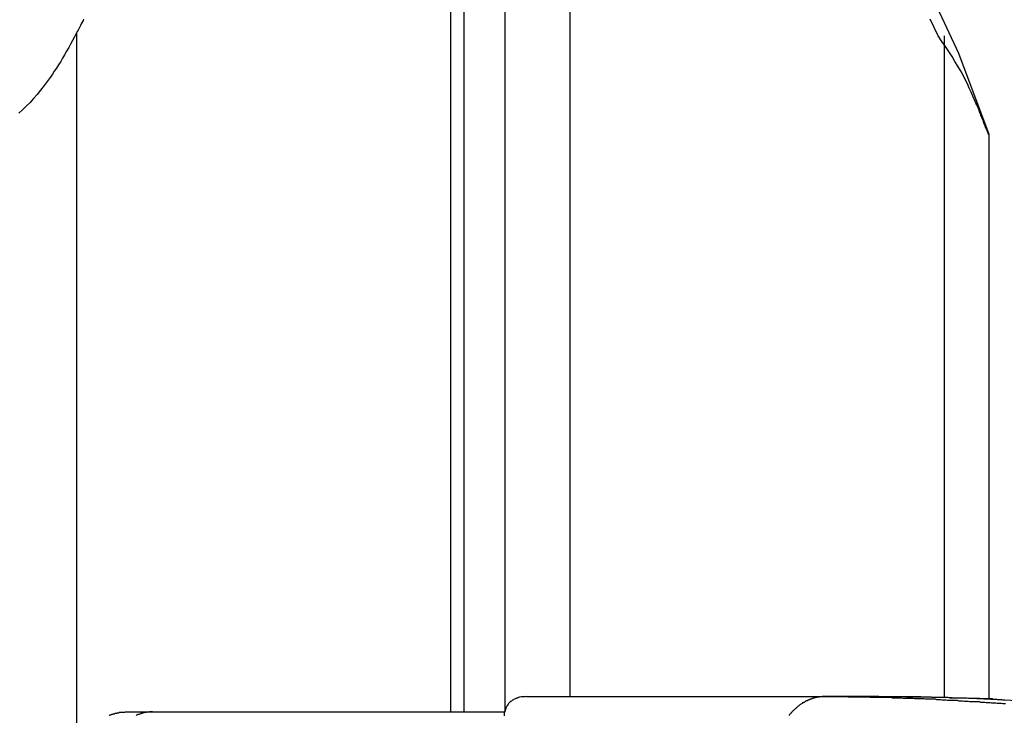
# Model space of a CAD drawing. Extents: x -38.8 to 38.8, y -13.7 to 13.7.
# Drawn here: x 9.5 to 10.1, y 12.8 to 13.2 of the extents above; entities that cross this region are included whole.
import ezdxf

# ---------------------------------------------------------------- set-up
doc = ezdxf.new("R2010")
doc.units = 0
doc.layers.get('0').update_dxf_attribs({"linetype": 'CONTINUOUS'})

msp = doc.modelspace()

# ---------------------------------------------------------------- linework, layer by layer
at = {"color": 0}
for points in [[(10.0865, 13.1623), (10.0865, 13.1623), (10.0667, 13.2151), (10.0433, 13.2657), (10.016, 13.3137), (9.9854, 13.3593), (9.9513, 13.4019), (9.9144, 13.4418), (9.8745, 13.4785), (9.8321, 13.5121), (9.787, 13.5421), (9.7398, 13.5687), (9.6904, 13.5915), (9.6394, 13.6107), (9.5866, 13.6257), (9.5325, 13.6368), (9.4771, 13.6434), (9.4208, 13.6458)], [(9.7708, 13.4639), (9.7708, 12.7858)], [(9.7708, 13.4639), (9.7708, 12.7858)], [(9.7708, 13.4639), (9.7708, 12.7858)], [(9.7708, 13.4639), (9.7708, 12.7858)], [(9.7708, 13.4639), (9.7708, 12.7858)], [(9.7708, 13.4639), (9.7708, 12.7858)], [(9.7708, 13.4639), (9.7708, 12.7858)], [(9.7708, 13.4639), (9.7708, 12.7858)], [(9.7708, 13.4639), (9.7708, 12.7858)], [(9.7708, 13.4639), (9.7708, 12.7858)], [(9.7708, 13.4639), (9.7708, 12.7858)], [(9.7708, 13.4639), (9.7708, 12.7858)], [(9.7708, 13.4639), (9.7708, 12.7858)], [(9.7708, 13.4639), (9.7708, 12.7858)], [(9.7708, 13.4639), (9.7708, 12.7858)], [(9.7708, 13.4639), (9.7708, 12.7858)], [(9.7708, 13.4639), (9.7708, 12.7858)], [(9.7708, 13.4639), (9.7708, 12.7858)], [(9.7708, 13.4639), (9.7708, 12.7858)], [(9.7708, 13.4639), (9.7708, 12.7858)], [(9.7708, 13.4639), (9.7708, 12.7858)], [(9.7442, 12.7858), (9.7442, 13.4434)], [(9.7442, 12.7858), (9.7442, 13.4434)], [(9.7442, 12.7858), (9.7442, 13.4434)], [(9.7442, 12.7858), (9.7442, 13.4434)], [(9.7442, 12.7858), (9.7442, 13.4434)], [(9.7442, 12.7858), (9.7442, 13.4434)], [(9.7442, 12.7858), (9.7442, 13.4434)], [(9.7442, 12.7858), (9.7442, 13.4434)], [(9.7442, 12.7858), (9.7442, 13.4434)], [(9.7442, 12.7858), (9.7442, 13.4434)], [(9.7442, 12.7858), (9.7442, 13.4434)], [(9.7442, 12.7858), (9.7442, 13.4434)], [(9.7442, 12.7858), (9.7442, 13.4434)], [(9.7442, 12.7858), (9.7442, 13.4434)], [(9.7442, 12.7858), (9.7442, 13.4434)], [(9.7442, 12.7858), (9.7442, 13.4434)], [(9.7442, 12.7858), (9.7442, 13.4434)], [(9.7442, 12.7858), (9.7442, 13.4434)], [(9.7442, 12.7858), (9.7442, 13.4434)], [(9.7442, 12.7858), (9.7442, 13.4434)], [(9.7442, 12.7858), (9.7442, 13.4434)], [(9.7354, 13.4326), (9.7354, 12.7858)], [(9.7354, 13.4326), (9.7354, 12.7858)], [(9.7354, 13.4326), (9.7354, 12.7858)], [(9.7354, 13.4326), (9.7354, 12.7858)], [(9.7354, 13.4326), (9.7354, 12.7858)], [(9.7354, 13.4326), (9.7354, 12.7858)], [(9.7354, 13.4326), (9.7354, 12.7858)], [(9.7354, 13.4326), (9.7354, 12.7858)], [(9.7354, 13.4326), (9.7354, 12.7858)], [(9.7354, 13.4326), (9.7354, 12.7858)], [(9.7354, 13.4326), (9.7354, 12.7858)], [(9.7354, 13.4326), (9.7354, 12.7858)], [(9.7354, 13.4326), (9.7354, 12.7858)], [(9.7354, 13.4326), (9.7354, 12.7858)], [(9.7354, 13.4326), (9.7354, 12.7858)], [(9.7354, 13.4326), (9.7354, 12.7858)], [(9.7354, 13.4326), (9.7354, 12.7858)], [(9.7354, 13.4326), (9.7354, 12.7858)], [(9.7354, 13.4326), (9.7354, 12.7858)], [(9.7354, 13.4326), (9.7354, 12.7858)], [(9.7354, 13.4326), (9.7354, 12.7858)], [(9.8132, 13.4326), (9.8132, 12.7958)], [(9.8132, 13.4326), (9.8132, 12.7958)], [(9.8132, 13.4326), (9.8132, 12.7958)], [(9.8132, 13.4326), (9.8132, 12.7958)], [(9.8132, 13.4326), (9.8132, 12.7958)], [(9.8132, 13.4326), (9.8132, 12.7958)], [(9.8132, 13.4326), (9.8132, 12.7958)], [(9.8132, 13.4326), (9.8132, 12.7958)], [(9.8132, 13.4326), (9.8132, 12.7958)], [(9.8132, 13.4326), (9.8132, 12.7958)], [(9.8132, 13.4326), (9.8132, 12.7958)], [(9.8132, 13.4326), (9.8132, 12.7958)], [(9.8132, 13.4326), (9.8132, 12.7958)], [(9.8132, 13.4326), (9.8132, 12.7958)], [(9.8132, 13.4326), (9.8132, 12.7958)], [(9.8132, 13.4326), (9.8132, 12.7958)], [(9.8132, 13.4326), (9.8132, 12.7958)], [(9.8132, 13.4326), (9.8132, 12.7958)], [(9.8132, 13.4326), (9.8132, 12.7958)], [(9.8132, 13.4326), (9.8132, 12.7958)], [(9.8132, 13.4326), (9.8132, 12.7958)], [(9.496, 13.2376), (9.4957, 13.2367), (9.4951, 13.2355), (9.4945, 13.2346), (9.4939, 13.2334), (9.4936, 13.2325), (9.493, 13.2313), (9.4924, 13.2304), (9.4918, 13.2295), (9.4915, 13.2286)], [(10.0534, 13.2267), (10.0481, 13.2376)], [(9.4915, 13.2286), (9.4915, 13.2286), (9.49, 13.2261), (9.4888, 13.2237), (9.4875, 13.2213), (9.4863, 13.219), (9.4848, 13.2166), (9.4836, 13.2144), (9.4823, 13.2121), (9.4811, 13.21), (9.4796, 13.2078), (9.4784, 13.2057), (9.4769, 13.2036), (9.4757, 13.2017), (9.4742, 13.1996), (9.473, 13.1978), (9.4716, 13.196), (9.4704, 13.1943), (9.4704, 13.1943), (9.468, 13.1913), (9.4657, 13.1885), (9.4633, 13.1858), (9.4611, 13.1833), (9.4586, 13.1808), (9.4562, 13.1785), (9.4537, 13.1763)], [(9.4915, 13.2286), (9.4915, 13.2286)], [(9.4915, 13.2286), (9.4915, 12.7576)], [(9.4915, 13.2286), (9.4915, 12.7576)], [(9.4915, 13.2286), (9.4915, 12.7576)], [(9.4915, 13.2286), (9.4915, 12.7576)], [(9.4915, 13.2286), (9.4915, 12.7576)], [(9.4915, 13.2286), (9.4915, 12.7576)], [(9.4915, 13.2286), (9.4915, 12.7576)], [(9.4915, 13.2286), (9.4915, 12.7576)], [(9.4915, 13.2286), (9.4915, 12.7576)], [(9.4915, 13.2286), (9.4915, 12.7576)], [(9.4915, 13.2286), (9.4915, 12.7576)], [(9.4915, 13.2286), (9.4915, 12.7576)], [(9.4915, 13.2286), (9.4915, 12.7576)], [(9.4915, 13.2286), (9.4915, 12.7576)], [(9.4915, 13.2286), (9.4915, 12.7576)], [(9.4915, 13.2286), (9.4915, 12.7576)], [(9.4915, 13.2286), (9.4915, 12.7576)], [(9.4915, 13.2286), (9.4915, 12.7576)], [(9.4915, 13.2286), (9.4915, 12.7576)], [(9.4915, 13.2286), (9.4915, 12.7576)], [(9.4915, 13.2286), (9.4915, 12.7576)], [(10.0865, 13.1623), (10.0865, 13.1623), (10.0863, 13.1623), (10.0863, 13.1623), (10.0863, 13.1623), (10.0863, 13.1624), (10.0862, 13.1624), (10.0862, 13.1626), (10.0862, 13.1627), (10.0862, 13.163), (10.0859, 13.163), (10.0859, 13.1633), (10.0857, 13.1635), (10.0857, 13.1638), (10.0854, 13.1641), (10.0854, 13.1644), (10.0853, 13.1647), (10.0853, 13.1652), (10.0853, 13.1652), (10.0849, 13.1658), (10.0846, 13.1665), (10.0843, 13.1672), (10.084, 13.1681), (10.0835, 13.1689), (10.0832, 13.1698), (10.0829, 13.1707), (10.0826, 13.1718), (10.082, 13.1727), (10.0817, 13.1738), (10.0812, 13.1748), (10.0809, 13.176), (10.0803, 13.1771), (10.08, 13.1783), (10.0794, 13.1795), (10.0791, 13.1807), (10.0791, 13.1807), (10.078, 13.1828), (10.0771, 13.185), (10.0759, 13.1874), (10.0749, 13.19), (10.0736, 13.1926), (10.0724, 13.1953), (10.0709, 13.1981), (10.0696, 13.2011), (10.0678, 13.204), (10.0662, 13.207), (10.0643, 13.21), (10.0625, 13.2133), (10.0603, 13.2165), (10.0582, 13.2198), (10.0558, 13.2231), (10.0534, 13.2267)], [(10.0572, 13.2267), (10.0572, 13.2267)], [(10.0572, 13.2267), (10.0572, 12.7952)], [(10.0572, 13.2267), (10.0572, 12.7952)], [(10.0572, 13.2267), (10.0572, 12.7952)], [(10.0572, 13.2267), (10.0572, 12.7952)], [(10.0572, 13.2267), (10.0572, 12.7952)], [(10.0572, 13.2267), (10.0572, 12.7952)], [(10.0572, 13.2267), (10.0572, 12.7952)], [(10.0572, 13.2267), (10.0572, 12.7952)], [(10.0572, 13.2267), (10.0572, 12.7952)], [(10.0572, 13.2267), (10.0572, 12.7952)], [(10.0572, 13.2267), (10.0572, 12.7952)], [(10.0572, 13.2267), (10.0572, 12.7952)], [(10.0572, 13.2267), (10.0572, 12.7952)], [(10.0572, 13.2267), (10.0572, 12.7952)], [(10.0572, 13.2267), (10.0572, 12.7952)], [(10.0572, 13.2267), (10.0572, 12.7952)], [(10.0572, 13.2267), (10.0572, 12.7952)], [(10.0572, 13.2267), (10.0572, 12.7952)], [(10.0572, 13.2267), (10.0572, 12.7952)], [(10.0572, 13.2267), (10.0572, 12.7952)], [(10.0572, 13.2267), (10.0572, 12.7952)], [(10.0865, 13.1623), (10.0865, 13.1623)], [(10.0865, 12.7941), (10.0865, 13.1623)], [(10.0865, 12.7941), (10.0865, 13.1623)], [(10.0865, 12.7941), (10.0865, 13.1623)], [(10.0865, 12.7941), (10.0865, 13.1623)], [(10.0865, 12.7941), (10.0865, 13.1623)], [(10.0865, 12.7941), (10.0865, 13.1623)], [(10.0865, 12.7941), (10.0865, 13.1623)], [(10.0865, 12.7941), (10.0865, 13.1623)], [(10.0865, 12.7941), (10.0865, 13.1623)], [(10.0865, 12.7941), (10.0865, 13.1623)], [(10.0865, 12.7941), (10.0865, 13.1623)], [(10.0865, 12.7941), (10.0865, 13.1623)], [(10.0865, 12.7941), (10.0865, 13.1623)], [(10.0865, 12.7941), (10.0865, 13.1623)], [(10.0865, 12.7941), (10.0865, 13.1623)], [(10.0865, 12.7941), (10.0865, 13.1623)], [(10.0865, 12.7941), (10.0865, 13.1623)], [(10.0865, 12.7941), (10.0865, 13.1623)], [(10.0865, 12.7941), (10.0865, 13.1623)], [(10.0865, 12.7941), (10.0865, 13.1623)], [(10.0865, 12.7941), (10.0865, 13.1623)], [(9.7849, 12.7958), (9.7849, 12.7958), (9.7839, 12.7956), (9.783, 12.7956), (9.7821, 12.7955), (9.7813, 12.7955), (9.7804, 12.7952), (9.7797, 12.795), (9.7789, 12.7947), (9.7783, 12.7946), (9.7775, 12.7942), (9.7769, 12.7939), (9.7763, 12.7936), (9.7757, 12.7933), (9.7751, 12.7927), (9.7747, 12.7924), (9.7741, 12.792), (9.7738, 12.7917), (9.7738, 12.7917), (9.7732, 12.7911), (9.7729, 12.7907), (9.7726, 12.7901), (9.7723, 12.7898), (9.772, 12.7892), (9.7717, 12.7887), (9.7714, 12.7881), (9.7713, 12.7878), (9.771, 12.7872), (9.7709, 12.7866), (9.7706, 12.786), (9.7706, 12.7855), (9.7704, 12.7849), (9.7704, 12.7843), (9.7704, 12.7837), (9.7704, 12.7831)], [(9.7849, 12.7958), (9.7849, 12.7958)], [(9.7849, 12.7958), (9.9794, 12.7958)], [(9.7849, 12.7958), (9.9794, 12.7958)], [(9.7849, 12.7958), (9.9794, 12.7958)], [(9.7849, 12.7958), (9.9794, 12.7958)], [(9.7849, 12.7958), (9.9794, 12.7958)], [(9.7849, 12.7958), (9.9794, 12.7958)], [(9.7849, 12.7958), (9.9794, 12.7958)], [(9.7849, 12.7958), (9.9794, 12.7958)], [(9.7849, 12.7958), (9.9794, 12.7958)], [(9.7849, 12.7958), (9.9794, 12.7958)], [(9.7849, 12.7958), (9.9794, 12.7958)], [(9.7849, 12.7958), (9.9794, 12.7958)], [(9.7849, 12.7958), (9.9794, 12.7958)], [(9.7849, 12.7958), (9.9794, 12.7958)], [(9.7849, 12.7958), (9.9794, 12.7958)], [(9.7849, 12.7958), (9.9794, 12.7958)], [(9.7849, 12.7958), (9.9794, 12.7958)], [(9.7849, 12.7958), (9.9794, 12.7958)], [(9.7849, 12.7958), (9.9794, 12.7958)], [(9.7849, 12.7958), (9.9794, 12.7958)], [(9.7849, 12.7958), (9.9794, 12.7958)], [(9.8132, 12.7958), (9.8132, 12.7958)], [(9.9794, 12.7958), (9.9777, 12.7957), (9.9777, 12.7957), (9.9774, 12.7956), (9.9774, 12.7956), (9.9771, 12.7956), (9.9771, 12.7956), (9.9768, 12.7956), (9.9768, 12.7956), (9.9768, 12.7956), (9.9768, 12.7956), (9.9765, 12.7956), (9.9765, 12.7956), (9.9763, 12.7956), (9.9763, 12.7956), (9.976, 12.7956), (9.976, 12.7956), (9.976, 12.7956), (9.976, 12.7956), (9.976, 12.7956), (9.9757, 12.7953), (9.9757, 12.7953), (9.9754, 12.7953), (9.9754, 12.7953), (9.9751, 12.7953), (9.9751, 12.7953), (9.9751, 12.7953), (9.9751, 12.7953), (9.9748, 12.7953), (9.9748, 12.7953), (9.9746, 12.7953), (9.9746, 12.7953), (9.9743, 12.7953), (9.9743, 12.7953), (9.9743, 12.7953), (9.9743, 12.7953), (9.9743, 12.7953), (9.974, 12.795), (9.974, 12.795), (9.9737, 12.795), (9.9737, 12.795), (9.9734, 12.795), (9.9734, 12.795), (9.9734, 12.795), (9.9734, 12.795), (9.9731, 12.7949), (9.9731, 12.7949), (9.9728, 12.7949), (9.9728, 12.7949), (9.9725, 12.7949), (9.9725, 12.7949), (9.9725, 12.7949), (9.9725, 12.7949), (9.9725, 12.7949), (9.9722, 12.7946), (9.9722, 12.7946), (9.9719, 12.7946), (9.9719, 12.7946), (9.9716, 12.7946), (9.9716, 12.7946), (9.9716, 12.7946), (9.9716, 12.7946), (9.9713, 12.7943), (9.9713, 12.7943), (9.9711, 12.7943), (9.9711, 12.7943), (9.9708, 12.7943), (9.9708, 12.7943), (9.9708, 12.7943), (9.9708, 12.7943), (9.9708, 12.7943), (9.9705, 12.794), (9.9705, 12.794), (9.9702, 12.794), (9.9702, 12.794), (9.9699, 12.7939), (9.9699, 12.7939), (9.9699, 12.7939), (9.9699, 12.7939), (9.9696, 12.7936), (9.9696, 12.7936), (9.9693, 12.7936), (9.9693, 12.7936), (9.969, 12.7936), (9.969, 12.7936), (9.969, 12.7936), (9.969, 12.7936), (9.969, 12.7936), (9.9687, 12.7933), (9.9687, 12.7933), (9.9684, 12.7933), (9.9684, 12.7933), (9.9681, 12.7931), (9.9681, 12.7931), (9.9681, 12.7931), (9.9681, 12.7931), (9.9678, 12.7928), (9.9678, 12.7928), (9.9675, 12.7928), (9.9675, 12.7928), (9.9672, 12.7928), (9.9672, 12.7928), (9.9672, 12.7928), (9.9672, 12.7928), (9.9672, 12.7928), (9.9669, 12.7925), (9.9669, 12.7925), (9.9666, 12.7925), (9.9666, 12.7925), (9.9663, 12.7922), (9.9663, 12.7922), (9.9663, 12.7922), (9.9663, 12.7922), (9.966, 12.7919), (9.966, 12.7919), (9.9658, 12.7919), (9.9658, 12.7919), (9.9655, 12.7918), (9.9655, 12.7918), (9.9655, 12.7918), (9.9655, 12.7918), (9.9655, 12.7918), (9.9652, 12.7915), (9.9652, 12.7915), (9.9649, 12.7915), (9.9649, 12.7915), (9.9646, 12.7912), (9.9646, 12.7912), (9.9646, 12.7912), (9.9646, 12.7912), (9.9643, 12.7909), (9.9643, 12.7909), (9.9641, 12.7909), (9.9641, 12.7909), (9.9638, 12.7907), (9.9638, 12.7907), (9.9638, 12.7907), (9.9638, 12.7907), (9.9638, 12.7907), (9.9635, 12.7904), (9.9635, 12.7904), (9.9632, 12.7903), (9.9632, 12.7903), (9.9629, 12.79), (9.9629, 12.79), (9.9629, 12.79), (9.9629, 12.79), (9.9626, 12.7897), (9.9626, 12.7897), (9.9624, 12.7897), (9.9624, 12.7897), (9.9621, 12.7894), (9.9621, 12.7894), (9.9621, 12.7894), (9.9621, 12.7894), (9.9621, 12.7894), (9.9618, 12.7891), (9.9618, 12.7891), (9.9615, 12.7889), (9.9615, 12.7889), (9.9612, 12.7886), (9.9612, 12.7886), (9.9612, 12.7886), (9.9612, 12.7886), (9.9609, 12.7883), (9.9609, 12.7883), (9.9607, 12.7883), (9.9607, 12.7883), (9.9604, 12.788), (9.9604, 12.788), (9.9604, 12.788), (9.9604, 12.788), (9.9604, 12.788), (9.9601, 12.7877), (9.9601, 12.7877), (9.9598, 12.7874), (9.9598, 12.7874), (9.9595, 12.7871), (9.9595, 12.7871), (9.9595, 12.7871), (9.9595, 12.7871), (9.9592, 12.7868), (9.9592, 12.7868), (9.9591, 12.7868), (9.9591, 12.7868), (9.9588, 12.7865), (9.9588, 12.7865), (9.9588, 12.7865), (9.9588, 12.7865), (9.9588, 12.7865), (9.9585, 12.7862), (9.9585, 12.7862), (9.9582, 12.7859), (9.9582, 12.7859), (9.9579, 12.7856), (9.9579, 12.7856), (9.9579, 12.7856), (9.9579, 12.7856), (9.9576, 12.7853), (9.9576, 12.7853), (9.9576, 12.7851), (9.9576, 12.7851), (9.9573, 12.7848), (9.9573, 12.7848), (9.9573, 12.7848), (9.9573, 12.7848), (9.9573, 12.7848), (9.957, 12.7845), (9.957, 12.7845), (9.9567, 12.7842), (9.9567, 12.7842), (9.9564, 12.7839), (9.9564, 12.7839), (9.9564, 12.7839), (9.9564, 12.7839), (9.9561, 12.7836), (9.9561, 12.7836), (9.9561, 12.7833)], [(9.9794, 12.7958), (9.9794, 12.7958)], [(10.0147, 12.7958), (9.9794, 12.7958)], [(10.0147, 12.7958), (9.9794, 12.7958)], [(10.0147, 12.7958), (9.9794, 12.7958)], [(10.0147, 12.7958), (9.9794, 12.7958)], [(10.0147, 12.7958), (9.9794, 12.7958)], [(10.0147, 12.7958), (9.9794, 12.7958)], [(10.0147, 12.7958), (9.9794, 12.7958)], [(10.0147, 12.7958), (9.9794, 12.7958)], [(10.0147, 12.7958), (9.9794, 12.7958)], [(10.0147, 12.7958), (9.9794, 12.7958)], [(10.0147, 12.7958), (9.9794, 12.7958)], [(10.0147, 12.7958), (9.9794, 12.7958)], [(10.0147, 12.7958), (9.9794, 12.7958)], [(10.0147, 12.7958), (9.9794, 12.7958)], [(10.0147, 12.7958), (9.9794, 12.7958)], [(10.0147, 12.7958), (9.9794, 12.7958)], [(10.0147, 12.7958), (9.9794, 12.7958)], [(10.0147, 12.7958), (9.9794, 12.7958)], [(10.0147, 12.7958), (9.9794, 12.7958)], [(10.0147, 12.7958), (9.9794, 12.7958)], [(10.0147, 12.7958), (9.9794, 12.7958)], [(9.9794, 12.7958), (9.9794, 12.7958)], [(9.9794, 12.7958), (9.9938, 12.7957), (9.9938, 12.7957), (9.9946, 12.7955), (9.9955, 12.7955), (9.9964, 12.7955), (9.9973, 12.7955), (9.9982, 12.7955), (9.9991, 12.7955), (10, 12.7955), (10.0009, 12.7955), (10.0018, 12.7955), (10.0027, 12.7955), (10.0036, 12.7955), (10.0045, 12.7955), (10.0054, 12.7955), (10.0063, 12.7955), (10.0072, 12.7955), (10.0081, 12.7955), (10.0081, 12.7955), (10.009, 12.7952), (10.0099, 12.7952), (10.0108, 12.7952), (10.0117, 12.7952), (10.0126, 12.7952), (10.0135, 12.7952), (10.0144, 12.7952), (10.0153, 12.7952), (10.0162, 12.7952), (10.0171, 12.7952), (10.018, 12.7952), (10.0189, 12.7952), (10.0198, 12.7952), (10.0207, 12.7952), (10.0216, 12.7952), (10.0225, 12.7952), (10.0225, 12.7952), (10.0234, 12.7949), (10.0243, 12.7949), (10.0252, 12.7949), (10.0261, 12.7949), (10.027, 12.7949), (10.0279, 12.7949), (10.0288, 12.7949), (10.0297, 12.7949), (10.0306, 12.7947), (10.0315, 12.7947), (10.0324, 12.7947), (10.0333, 12.7947), (10.0342, 12.7947), (10.0351, 12.7947), (10.036, 12.7947), (10.0369, 12.7947), (10.0369, 12.7947), (10.0378, 12.7944), (10.0387, 12.7944), (10.0396, 12.7944), (10.0405, 12.7944), (10.0414, 12.7944), (10.0423, 12.7944), (10.0432, 12.7944), (10.0441, 12.7944), (10.045, 12.7941), (10.0459, 12.7941), (10.0468, 12.7941), (10.0477, 12.7941), (10.0486, 12.7941), (10.0495, 12.7941), (10.0504, 12.7941), (10.0513, 12.7941), (10.0513, 12.7941), (10.0522, 12.7938), (10.0531, 12.7938), (10.054, 12.7938), (10.0549, 12.7938), (10.0558, 12.7936), (10.0567, 12.7936), (10.0576, 12.7936), (10.0585, 12.7936), (10.0594, 12.7933), (10.0603, 12.7933), (10.0612, 12.7933), (10.0621, 12.7933), (10.063, 12.7933), (10.0639, 12.7933), (10.0648, 12.7933), (10.0657, 12.7933), (10.0657, 12.7933), (10.0666, 12.793), (10.0675, 12.793), (10.0684, 12.793), (10.0693, 12.793), (10.0702, 12.7927), (10.0711, 12.7927), (10.072, 12.7927), (10.0729, 12.7927), (10.0738, 12.7924), (10.0747, 12.7924), (10.0756, 12.7924), (10.0765, 12.7924), (10.0774, 12.7924), (10.0783, 12.7924), (10.0792, 12.7924), (10.0801, 12.7924), (10.0801, 12.7924), (10.081, 12.7921), (10.0819, 12.7921), (10.0828, 12.7921), (10.0837, 12.7921), (10.0846, 12.7918), (10.0855, 12.7918), (10.0864, 12.7918), (10.0873, 12.7918), (10.0882, 12.7915), (10.0891, 12.7915), (10.09, 12.7915), (10.0909, 12.7915), (10.0918, 12.7914), (10.0927, 12.7914), (10.0936, 12.7914), (10.0945, 12.7914), (10.0945, 12.7914), (10.0954, 12.7911), (10.0963, 12.7911), (10.0972, 12.7911)], [(10.0147, 12.7958), (10.0147, 12.7958)], [(10.4507, 12.7328), (10.4507, 12.7328), (10.4237, 12.7403), (10.3968, 12.7473), (10.3697, 12.7539), (10.3427, 12.7601), (10.3154, 12.7657), (10.2883, 12.7709), (10.261, 12.7756), (10.2339, 12.7799), (10.2064, 12.7835), (10.1791, 12.7867), (10.1517, 12.7894), (10.1244, 12.7917), (10.0968, 12.7934), (10.0695, 12.7947), (10.042, 12.7955), (10.0147, 12.7958)], [(10.0969, 12.7933), (10.0963, 12.7933), (10.0954, 12.7933), (10.0948, 12.7936), (10.0939, 12.7936), (10.093, 12.7936), (10.0921, 12.7936), (10.0915, 12.7938), (10.0906, 12.7938), (10.09, 12.7938), (10.0891, 12.7938), (10.0885, 12.7941), (10.0885, 12.7941), (10.0873, 12.7941), (10.0864, 12.7941), (10.0852, 12.7941), (10.0843, 12.7941), (10.0831, 12.7941), (10.0822, 12.7941), (10.0813, 12.7941), (10.0804, 12.7944), (10.0792, 12.7944), (10.0783, 12.7944), (10.0771, 12.7944), (10.0762, 12.7944), (10.075, 12.7944), (10.0741, 12.7944), (10.0732, 12.7944), (10.0723, 12.7947), (10.0723, 12.7947), (10.0705, 12.7947), (10.069, 12.7947), (10.0675, 12.7947), (10.066, 12.7947), (10.0642, 12.7947), (10.0627, 12.7947), (10.0612, 12.7947), (10.0597, 12.795), (10.0579, 12.795), (10.0564, 12.795), (10.0549, 12.795), (10.0534, 12.795), (10.0519, 12.795), (10.0504, 12.795), (10.0489, 12.795), (10.0474, 12.7953), (10.0474, 12.7953), (10.0453, 12.7953), (10.0432, 12.7953), (10.0411, 12.7953), (10.039, 12.7953), (10.0369, 12.7953), (10.0348, 12.7953), (10.0327, 12.7953), (10.0309, 12.7955), (10.0288, 12.7955), (10.0267, 12.7955), (10.0246, 12.7955), (10.0228, 12.7955), (10.0207, 12.7955), (10.0186, 12.7955), (10.0165, 12.7955), (10.0147, 12.7958)], [(10.0572, 12.7952), (10.0572, 12.7952)], [(10.0865, 12.7941), (10.0865, 12.7941)], [(9.5126, 12.7833), (9.5129, 12.7836), (9.5129, 12.7836), (9.5129, 12.7836), (9.5129, 12.7836), (9.5129, 12.7836), (9.5132, 12.7836), (9.5132, 12.7836), (9.5133, 12.7836), (9.5133, 12.7836), (9.5136, 12.7839), (9.5136, 12.7839), (9.5136, 12.7839), (9.5136, 12.7839), (9.5139, 12.784), (9.5139, 12.784), (9.5142, 12.784), (9.5142, 12.784), (9.5145, 12.7843), (9.5145, 12.7843), (9.5145, 12.7843), (9.5145, 12.7843), (9.5145, 12.7843), (9.5148, 12.7843), (9.5148, 12.7843), (9.5151, 12.7843), (9.5151, 12.7843), (9.5154, 12.7845), (9.5154, 12.7845), (9.5155, 12.7845), (9.5155, 12.7845), (9.5158, 12.7845), (9.5158, 12.7845), (9.5161, 12.7845), (9.5161, 12.7845), (9.5164, 12.7848), (9.5164, 12.7848), (9.5164, 12.7848), (9.5167, 12.7848), (9.5167, 12.7848), (9.517, 12.7848), (9.517, 12.7848), (9.5173, 12.7848), (9.5176, 12.7848), (9.5179, 12.7851), (9.5179, 12.7851), (9.5182, 12.7851), (9.5182, 12.7851), (9.5185, 12.7851), (9.5185, 12.7851), (9.5188, 12.7851), (9.5191, 12.7851), (9.5194, 12.7854), (9.5194, 12.7854), (9.5194, 12.7854), (9.5197, 12.7854), (9.52, 12.7854), (9.5203, 12.7854), (9.5203, 12.7854), (9.5206, 12.7854), (9.5209, 12.7854), (9.5212, 12.7855), (9.5212, 12.7855), (9.5215, 12.7855), (9.5218, 12.7855), (9.5221, 12.7855), (9.5224, 12.7855), (9.5227, 12.7855), (9.523, 12.7855), (9.5233, 12.7858)], [(9.5233, 12.7858), (9.5233, 12.7858)], [(9.5233, 12.7858), (9.541, 12.7858)], [(9.5233, 12.7858), (9.541, 12.7858)], [(9.5233, 12.7858), (9.541, 12.7858)], [(9.5233, 12.7858), (9.541, 12.7858)], [(9.5233, 12.7858), (9.541, 12.7858)], [(9.5233, 12.7858), (9.541, 12.7858)], [(9.5233, 12.7858), (9.541, 12.7858)], [(9.5233, 12.7858), (9.541, 12.7858)], [(9.5233, 12.7858), (9.541, 12.7858)], [(9.5233, 12.7858), (9.541, 12.7858)], [(9.5233, 12.7858), (9.541, 12.7858)], [(9.5233, 12.7858), (9.541, 12.7858)], [(9.5233, 12.7858), (9.541, 12.7858)], [(9.5233, 12.7858), (9.541, 12.7858)], [(9.5233, 12.7858), (9.541, 12.7858)], [(9.5233, 12.7858), (9.541, 12.7858)], [(9.5233, 12.7858), (9.541, 12.7858)], [(9.5233, 12.7858), (9.541, 12.7858)], [(9.5233, 12.7858), (9.541, 12.7858)], [(9.5233, 12.7858), (9.541, 12.7858)], [(9.5233, 12.7858), (9.541, 12.7858)], [(9.541, 12.7858), (9.5391, 12.7857), (9.5391, 12.7857), (9.5388, 12.7855), (9.5388, 12.7855), (9.5385, 12.7855), (9.5385, 12.7855), (9.5382, 12.7855), (9.5382, 12.7855), (9.5381, 12.7855), (9.5381, 12.7855), (9.5378, 12.7855), (9.5378, 12.7855), (9.5375, 12.7855), (9.5375, 12.7855), (9.5372, 12.7855), (9.5372, 12.7855), (9.5372, 12.7855), (9.5372, 12.7855), (9.5372, 12.7855), (9.5369, 12.7852), (9.5369, 12.7852), (9.5366, 12.7852), (9.5366, 12.7852), (9.5363, 12.7852), (9.5363, 12.7852), (9.5362, 12.7852), (9.5362, 12.7852), (9.5359, 12.7852), (9.5359, 12.7852), (9.5356, 12.7852), (9.5356, 12.7852), (9.5353, 12.7852), (9.5353, 12.7852), (9.5353, 12.7852), (9.5353, 12.7852), (9.5353, 12.7852), (9.535, 12.7849), (9.535, 12.7849), (9.5347, 12.7849), (9.5347, 12.7849), (9.5344, 12.7849), (9.5344, 12.7849), (9.5343, 12.7849), (9.5343, 12.7849), (9.534, 12.7846), (9.534, 12.7846), (9.5337, 12.7846), (9.5337, 12.7846), (9.5334, 12.7846), (9.5334, 12.7846), (9.5334, 12.7846), (9.5334, 12.7846), (9.5334, 12.7846), (9.5331, 12.7843), (9.5331, 12.7843), (9.5328, 12.7843), (9.5328, 12.7843), (9.5325, 12.7843), (9.5325, 12.7843), (9.5324, 12.7843), (9.5324, 12.7843), (9.5321, 12.784), (9.5321, 12.784), (9.5318, 12.784), (9.5318, 12.784), (9.5315, 12.784), (9.5315, 12.784), (9.5315, 12.784), (9.5315, 12.784), (9.5315, 12.784), (9.5312, 12.7837), (9.5312, 12.7837), (9.5309, 12.7837), (9.5309, 12.7837), (9.5306, 12.7835), (9.5306, 12.7835), (9.5305, 12.7835), (9.5305, 12.7835), (9.5302, 12.7832)], [(9.541, 12.7858), (9.541, 12.7858)], [(9.541, 12.7858), (9.7708, 12.7858)], [(9.541, 12.7858), (9.7708, 12.7858)], [(9.541, 12.7858), (9.7708, 12.7858)], [(9.541, 12.7858), (9.7708, 12.7858)], [(9.541, 12.7858), (9.7708, 12.7858)], [(9.541, 12.7858), (9.7708, 12.7858)], [(9.541, 12.7858), (9.7708, 12.7858)], [(9.541, 12.7858), (9.7708, 12.7858)], [(9.541, 12.7858), (9.7708, 12.7858)], [(9.541, 12.7858), (9.7708, 12.7858)], [(9.541, 12.7858), (9.7708, 12.7858)], [(9.541, 12.7858), (9.7708, 12.7858)], [(9.541, 12.7858), (9.7708, 12.7858)], [(9.541, 12.7858), (9.7708, 12.7858)], [(9.541, 12.7858), (9.7708, 12.7858)], [(9.541, 12.7858), (9.7708, 12.7858)], [(9.541, 12.7858), (9.7708, 12.7858)], [(9.541, 12.7858), (9.7708, 12.7858)], [(9.541, 12.7858), (9.7708, 12.7858)], [(9.541, 12.7858), (9.7708, 12.7858)], [(9.541, 12.7858), (9.7708, 12.7858)], [(9.541, 12.7858), (9.541, 12.7858)], [(9.7354, 12.7858), (9.7354, 12.7858)], [(9.7442, 12.7858), (9.7442, 12.7858)], [(9.7708, 12.7858), (9.7708, 12.7858)], [(9.7708, 12.7858), (9.7708, 12.7858)]]:
    msp.add_lwpolyline(points, dxfattribs=at)

doc.saveas('drawing.dxf')
